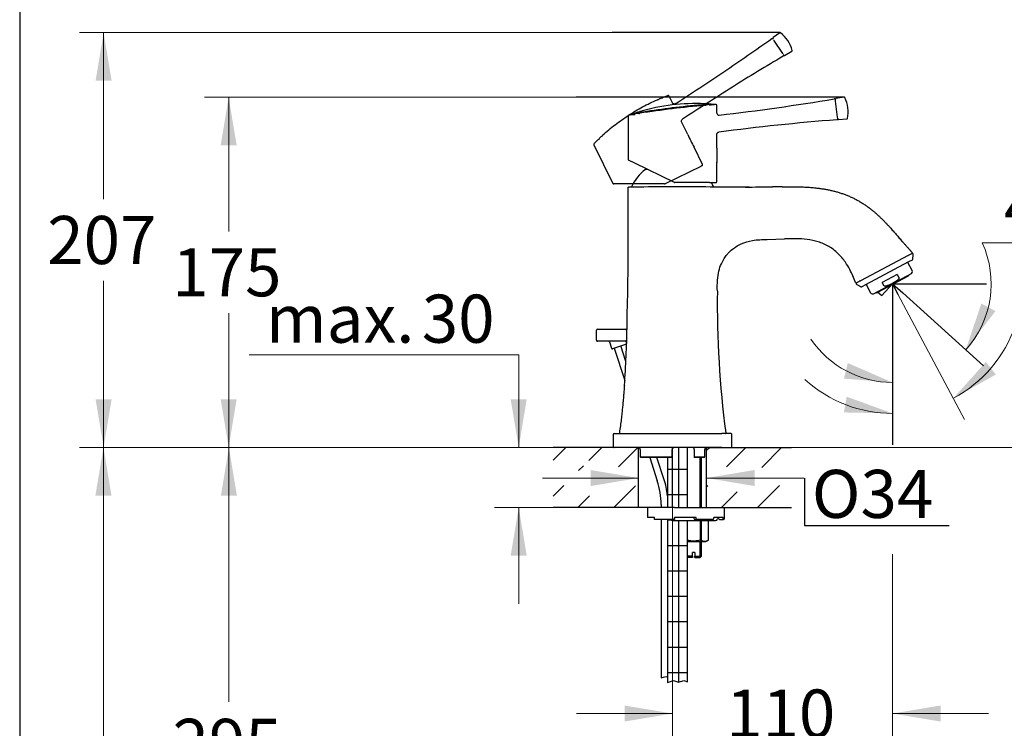
# Model space of a CAD drawing. Units: millimetres. Extents: x 7 to 203, y 4 to 291.
# Drawn here: x 7 to 130, y 130 to 218 of the extents above; entities that cross this region are included whole.
import ezdxf
from ezdxf.enums import TextEntityAlignment as Align
from ezdxf.lldxf.tags import DXFTag

# ---------------------------------------------------------------- set-up
doc = ezdxf.new("R2010")
doc.units = ezdxf.units.MM
for name, color, linetype in [('Default', 7, 'Continuous'), ('Layer1', 7, 'Continuous'), ('Layer2', 7, 'Continuous'), ('Layer3', 7, 'Continuous'), ('Layer4', 7, 'Continuous'), ('Layer5', 7, 'Continuous'), ('Layer50', 7, 'Continuous'), ('Standard', 7, 'Continuous')]:
    doc.layers.add(name, color=color, linetype=linetype)
doc.styles.add('SEACAD_arial_ttf', font='arial.ttf')
tags = doc.linetypes.add('CENTER2', pattern=[28.575, 19.05, -3.175, 3.175, -3.175]).pattern_tags.tags
tags[10:11] = [DXFTag(74, 4), DXFTag(75, 0), DXFTag(340, '0'), DXFTag(46, 0.0), DXFTag(50, 0.0), DXFTag(44, 0.0), DXFTag(45, 0.0)]
tags[8:9] = [DXFTag(74, 4), DXFTag(75, 0), DXFTag(340, '0'), DXFTag(46, 0.0), DXFTag(50, 0.0), DXFTag(44, 0.0), DXFTag(45, 0.0)]
tags[6:7] = [DXFTag(74, 4), DXFTag(75, 0), DXFTag(340, '0'), DXFTag(46, 0.0), DXFTag(50, 0.0), DXFTag(44, 0.0), DXFTag(45, 0.0)]
tags[4:5] = [DXFTag(74, 4), DXFTag(75, 0), DXFTag(340, '0'), DXFTag(46, 0.0), DXFTag(50, 0.0), DXFTag(44, 0.0), DXFTag(45, 0.0)]
tags = doc.linetypes.add('HIDDEN2', pattern=[4.7625, 3.175, -1.5875]).pattern_tags.tags
tags[6:7] = [DXFTag(74, 4), DXFTag(75, 0), DXFTag(340, '0'), DXFTag(46, 0.0), DXFTag(50, 0.0), DXFTag(44, 0.0), DXFTag(45, 0.0)]
tags[4:5] = [DXFTag(74, 4), DXFTag(75, 0), DXFTag(340, '0'), DXFTag(46, 0.0), DXFTag(50, 0.0), DXFTag(44, 0.0), DXFTag(45, 0.0)]
doc.dimstyles.new('$DDT_AUDIT_GENERATED_(4FD)', dxfattribs={"dimtxt": 6, "dimasz": 6, "dimexe": 3, "dimexo": 0, "dimgap": 3, "dimtad": 0, "dimtih": 1, "dimtoh": 1, "dimdec": 0, "dimlfac": 4, "dimtxsty": 'SEACAD_arial_ttf', "dimblk1": '_SE_FILLED', "dimblk2": '_SE_FILLED', "dimsah": 1, "dimcen": 3, "dimclrd": 136, "dimclre": 136, "dimclrt": 136, "dimadec": 0, "dimazin": 0, "dimtfac": 1, "dimtdec": 0, "dimtofl": 0, "dimtmove": 0, "dimatfit": 3, "dimfxl": 0, "dimtolj": 1, "dimarcsym": 0})

# ---------------------------------------------------------------- blocks, each defined once
blk = doc.blocks.new('DMBLK18')
at = {"layer": 'Layer3', "linetype": 'Continuous', "lineweight": 20}
for points in [[(77.89, 159.8), (83.89, 160.8), (77.89, 161.8)], [(98.38, 159.8), (98.38, 161.8), (92.38, 160.8)]]:
    blk.add_hatch(color=136, dxfattribs=at).paths.add_polyline_path(points)
at = {"layer": 'Layer3', "color": 136, "linetype": 'Continuous', "lineweight": 20}
for p, q in [((71.89, 160.8), (83.89, 160.8)), ((92.38, 160.87), (92.38, 157.8)), ((92.38, 160.8), (104.59, 160.8))]:
    blk.add_line(p, q, dxfattribs=at)
blk = doc.blocks.new('_SE_FILLED')
at = {"color": 0}
blk.add_line((0, 0), (-1, 0), dxfattribs=at)
blk.add_solid([(0, 0), (-1, -0.1665), (-1, 0.1665), (0, 0)], dxfattribs=at)
blk = doc.blocks.new('DMBLK19')
at = {"layer": 'Layer3', "linetype": 'Continuous', "lineweight": 20}
for points in [[(82.14, 130.41), (88.14, 131.41), (82.14, 132.41)], [(121.61, 130.41), (121.61, 132.41), (115.61, 131.41)]]:
    blk.add_hatch(color=136, dxfattribs=at).paths.add_polyline_path(points)
at = {"layer": 'Layer3', "color": 136, "linetype": 'Continuous', "lineweight": 20}
for p, q in [((88.14, 157.12), (88.14, 128.41)), ((115.61, 151.32), (115.61, 128.41)), ((76.14, 131.41), (88.14, 131.41)), ((115.61, 131.41), (127.61, 131.41))]:
    blk.add_line(p, q, dxfattribs=at)
at = {"layer": 'Layer3', "color": 136, "linetype": 'Continuous', "lineweight": 20, "style": 'SEACAD_arial_ttf'}
blk.add_text('110', height=6, dxfattribs=at).set_placement((94.83, 134.41), align=Align.TOP_LEFT)
blk = doc.blocks.new('DMBLK20')
at = {"layer": 'Layer3', "linetype": 'Continuous', "lineweight": 20}
for points in [[(155.83, 191.05), (153.83, 191.05), (154.83, 185.05)], [(155.83, 158.62), (154.83, 164.62), (153.83, 158.62)]]:
    blk.add_hatch(color=136, dxfattribs=at).paths.add_polyline_path(points)
at = {"layer": 'Layer3', "color": 136, "linetype": 'Continuous', "lineweight": 20}
for p, q in [((154.83, 185.05), (154.83, 197.05)), ((147.97, 185.05), (157.83, 185.05)), ((103.01, 164.62), (157.83, 164.62)), ((154.83, 152.62), (154.83, 164.62))]:
    blk.add_line(p, q, dxfattribs=at)
at = {"layer": 'Layer3', "color": 136, "linetype": 'Continuous', "lineweight": 20, "style": 'SEACAD_arial_ttf'}
blk.add_text('82', height=6, dxfattribs=at).set_placement((150.13, 177.84), align=Align.TOP_LEFT)
blk = doc.blocks.new('DMBLK21')
at = {"layer": 'Layer3', "linetype": 'Continuous', "lineweight": 20}
for points in [[(67.92, 170.62), (68.92, 164.62), (69.92, 170.62)], [(67.92, 151.12), (69.92, 151.12), (68.92, 157.12)]]:
    blk.add_hatch(color=136, dxfattribs=at).paths.add_polyline_path(points)
at = {"layer": 'Layer3', "color": 136, "linetype": 'Continuous', "lineweight": 20}
for p, q in [((68.92, 176.19), (35.26, 176.19)), ((68.92, 176.19), (68.92, 164.62)), ((73.21, 164.62), (65.92, 164.62)), ((79.11, 157.12), (65.92, 157.12)), ((68.92, 157.12), (68.92, 145.12))]:
    blk.add_line(p, q, dxfattribs=at)
at = {"layer": 'Layer3', "color": 136, "linetype": 'Continuous', "lineweight": 20, "style": 'SEACAD_arial_ttf'}
for s, p in [('30', (56.82, 183.69)), ('max.', (37.36, 183.69))]:
    blk.add_text(s, height=6, dxfattribs=at).set_placement(p, align=Align.TOP_LEFT)
blk = doc.blocks.new('DMBLK22')
at = {"layer": 'Layer3', "linetype": 'Continuous', "lineweight": 20}
for points in [[(31.7, 202.33), (33.7, 202.33), (32.7, 208.33)], [(31.7, 170.62), (32.7, 164.62), (33.7, 170.62)]]:
    blk.add_hatch(color=136, dxfattribs=at).paths.add_polyline_path(points)
at = {"layer": 'Layer3', "color": 136, "linetype": 'Continuous', "lineweight": 20}
for p, q in [((76.11, 208.33), (29.7, 208.33)), ((32.7, 191.58), (32.7, 208.33)), ((32.7, 164.62), (32.7, 181.38)), ((73.21, 164.62), (29.7, 164.62))]:
    blk.add_line(p, q, dxfattribs=at)
at = {"layer": 'Layer3', "color": 136, "linetype": 'Continuous', "lineweight": 20, "style": 'SEACAD_arial_ttf'}
blk.add_text('175', height=6, dxfattribs=at).set_placement((25.66, 189.48), align=Align.TOP_LEFT)
blk = doc.blocks.new('DMBLK23')
at = {"layer": 'Layer3', "linetype": 'Continuous', "lineweight": 20}
for points in [[(16.08, 210.39), (18.08, 210.39), (17.08, 216.39)], [(16.08, 170.62), (17.08, 164.62), (18.08, 170.62)]]:
    blk.add_hatch(color=136, dxfattribs=at).paths.add_polyline_path(points)
at = {"layer": 'Layer3', "color": 136, "linetype": 'Continuous', "lineweight": 20}
for p, q in [((80.6, 216.39), (14.08, 216.39)), ((17.08, 195.61), (17.08, 216.39)), ((17.08, 164.62), (17.08, 185.41)), ((73.21, 164.62), (14.08, 164.62))]:
    blk.add_line(p, q, dxfattribs=at)
at = {"layer": 'Layer3', "color": 136, "linetype": 'Continuous', "lineweight": 20, "style": 'SEACAD_arial_ttf'}
blk.add_text('207', height=6, dxfattribs=at).set_placement((10.04, 193.51), align=Align.TOP_LEFT)
blk = doc.blocks.new('DMBLK24')
at = {"layer": 'Layer3', "linetype": 'Continuous', "lineweight": 20}
for points in [[(31.73, 158.62), (33.73, 158.62), (32.73, 164.62)], [(31.73, 96.87), (32.73, 90.87), (33.73, 96.87)]]:
    blk.add_hatch(color=136, dxfattribs=at).paths.add_polyline_path(points)
at = {"layer": 'Layer3', "color": 136, "linetype": 'Continuous', "lineweight": 20}
for p, q in [((73.21, 164.62), (29.73, 164.62)), ((32.73, 132.85), (32.73, 164.62)), ((32.73, 90.87), (32.73, 122.65)), ((82.08, 90.87), (29.73, 90.87))]:
    blk.add_line(p, q, dxfattribs=at)
at = {"layer": 'Layer3', "color": 136, "linetype": 'Continuous', "lineweight": 20, "style": 'SEACAD_arial_ttf'}
blk.add_text('295', height=6, dxfattribs=at).set_placement((25.69, 130.75), align=Align.TOP_LEFT)
blk = doc.blocks.new('DMBLK25')
at = {"layer": 'Layer3', "linetype": 'Continuous', "lineweight": 20}
for points in [[(16.06, 158.62), (18.06, 158.62), (17.06, 164.62)], [(16.06, 75.62), (17.06, 69.62), (18.06, 75.62)]]:
    blk.add_hatch(color=136, dxfattribs=at).paths.add_polyline_path(points)
at = {"layer": 'Layer3', "color": 136, "linetype": 'Continuous', "lineweight": 20}
for p, q in [((73.21, 164.62), (14.06, 164.62)), ((17.06, 164.62), (17.06, 122.22)), ((17.06, 112.02), (17.06, 69.62)), ((86.51, 69.62), (14.06, 69.62))]:
    blk.add_line(p, q, dxfattribs=at)
at = {"layer": 'Layer3', "color": 136, "linetype": 'Continuous', "lineweight": 20, "style": 'SEACAD_arial_ttf'}
blk.add_text('380', height=6, dxfattribs=at).set_placement((10.02, 120.12), align=Align.TOP_LEFT)
blk = doc.blocks.new('DMBLK27')
at = {"layer": 'Default', "linetype": 'Continuous', "lineweight": 20}
for points in [[(127.27, 175.29), (123.21, 170.76), (128.52, 173.72)], [(109.53, 168.99), (115.61, 168.87), (109.89, 170.95)]]:
    blk.add_hatch(color=136, dxfattribs=at).paths.add_polyline_path(points)
at = {"layer": 'Default', "color": 136, "linetype": 'Continuous', "lineweight": 20}
for p, q in [((116.29, 183.77), (124.62, 168.11)), ((130.96, 179.93), (148.55, 179.93))]:
    blk.add_line(p, q, dxfattribs=at)
for start, end in [(298, 341.529), (227.5309, 270)]:
    blk.add_arc((115.61, 185.05), 16.19, start, end, dxfattribs=at)
at = {"layer": 'Default', "color": 136, "linetype": 'Continuous', "lineweight": 20, "style": 'SEACAD_arial_ttf'}
blk.add_text('28°', height=6, dxfattribs=at).set_placement((133.66, 187.43), align=Align.TOP_LEFT)
blk = doc.blocks.new('DMBLK32')
at = {"layer": 'Default', "linetype": 'Continuous', "lineweight": 20}
for points in [[(126.7, 182.58), (124.76, 176.81), (128.47, 181.64)], [(109.54, 173.21), (115.61, 172.73), (110.03, 175.15)]]:
    blk.add_hatch(color=136, dxfattribs=at).paths.add_polyline_path(points)
at = {"layer": 'Default', "color": 136, "linetype": 'Continuous', "lineweight": 20}
for p, q in [((126.82, 190.17), (144.4, 190.17)), ((115.61, 183.67), (115.61, 169.73)), ((116.88, 183.91), (126.99, 174.8))]:
    blk.add_line(p, q, dxfattribs=at)
for start, end in [(318, 24.5273), (214.1954, 270)]:
    blk.add_arc((115.61, 185.05), 12.32, start, end, dxfattribs=at)
at = {"layer": 'Default', "color": 136, "linetype": 'Continuous', "lineweight": 20, "style": 'SEACAD_arial_ttf'}
blk.add_text('48°', height=6, dxfattribs=at).set_placement((129.52, 197.67), align=Align.TOP_LEFT)

msp = doc.modelspace()

# ---------------------------------------------------------------- hatches: boundary and pattern name
at = {"layer": 'Default', "linetype": 'Continuous'}
h = msp.add_hatch(dxfattribs=at)
h.set_pattern_fill('NET', style=0, pattern_type=2)
edge = h.paths.add_edge_path()
edge.add_line((88.3854, 157.1228), (90.0104, 157.1228))
edge.add_line((90.0104, 157.1228), (90.0104, 164.6228))
edge.add_line((90.0104, 164.6228), (88.3474, 164.6228))
edge.add_arc((88.3468, 164.3728), 0.25, 90.117274, 180)
edge.add_line((88.0968, 164.3728), (88.0968, 163.3969))
edge.add_arc((88.046, 163.397), 0.0507, 331.43424, 360, ccw=False)
edge.add_line((88.0905, 163.3728), (87.5104, 163.3728))
edge.add_line((87.5104, 163.3728), (87.5104, 157.1228))
edge.add_line((87.5104, 157.1228), (88.3854, 157.1228))
h = msp.add_hatch(dxfattribs=at)
h.set_pattern_fill('NET', style=0, pattern_type=2)
edge = h.paths.add_edge_path()
edge.add_line((90.0104, 135.3828), (90.0104, 155.4978))
edge.add_line((90.0104, 155.4978), (88.1359, 155.4978))
edge.add_arc((88.1354, 155.7478), 0.25, 209.999926, 270, ccw=False)
edge.add_line((87.9189, 155.6228), (87.5104, 155.6228))
edge.add_line((87.5104, 155.6228), (87.5104, 135.2752))
edge.add_line((87.5104, 135.2752), (88.2695, 135.5131))
edge.add_line((88.2695, 135.5131), (88.8716, 135.3124))
edge.add_line((88.8716, 135.3124), (89.5598, 135.5131))
edge.add_line((89.5598, 135.5131), (90.0104, 135.3828))
at = {"layer": 'Layer50', "linetype": 'Continuous'}
h = msp.add_hatch(dxfattribs=at)
h.set_pattern_fill('LINE', angle=45, style=0, pattern_type=2)
h.paths.add_polyline_path([(81.2604, 164.6228), (73.2114, 164.6228), (73.2114, 161.7238), (77.0018, 161.7238), (77.0018, 163.1512), (83.8854, 161.6862), (83.8854, 164.6228)])
h = msp.add_hatch(dxfattribs=at)
h.set_pattern_fill('LINE', angle=45, style=0, pattern_type=2)
edge = h.paths.add_edge_path()
edge.add_line((92.3854, 161.6862), (99.2691, 163.1512))
edge.add_line((99.2691, 163.1512), (99.2691, 161.7238))
edge.add_line((99.2691, 161.7238), (103.0098, 161.7238))
edge.add_line((103.0098, 161.7238), (103.0098, 164.6228))
edge.add_line((103.0098, 164.6228), (92.4158, 164.6228))
edge.add_arc((92.4158, 164.3728), 0.25, 90, 96.971031)
edge.add_line((92.3854, 164.6209), (92.3793, 161.685))
h = msp.add_hatch(dxfattribs=at)
h.set_pattern_fill('LINE', angle=45, style=0, pattern_type=2)
h.paths.add_polyline_path([(77.0018, 159.8832), (73.2114, 159.8832), (73.2114, 157.1228), (83.8854, 157.1228), (83.8854, 159.9208), (77.0018, 158.4183)])
h = msp.add_hatch(dxfattribs=at)
h.set_pattern_fill('LINE', angle=45, style=0, pattern_type=2)
h.paths.add_polyline_path([(92.3699, 157.1228), (103.0098, 157.1228), (103.0098, 159.8832), (99.2691, 159.8832), (99.2691, 158.4183), (92.3854, 159.9208)])

# ---------------------------------------------------------------- linework, layer by layer
at = {"layer": 'Default', "color": 7, "linetype": 'Continuous'}
for p, q in [((101.5798, 216.3894), (100.9398, 216.3894)), ((115.607, 185.0547), (116.2916, 183.7672)), ((115.607, 185.0547), (115.607, 183.6687)), ((86.7042, 157.4976), (86.7042, 157.1228))]:
    msp.add_line(p, q, dxfattribs=at)
at = {"layer": 'Default', "color": 7, "linetype": 'HIDDEN2'}
msp.add_arc((87.1405, 197.6308), 0.1253, 270, 296, dxfattribs=at)
at = {"layer": 'Layer1', "color": 7, "linetype": 'Continuous'}
for p, q in [((115.607, 185.0547), (114.2688, 183.5685)), ((113.7278, 184.0555), (114.2688, 183.5685)), ((84.1024, 164.3728), (84.104, 164.3728)), ((84.1024, 164.3728), (84.1024, 163.4461)), ((84.104, 164.3728), (84.104, 163.4478)), ((88.0968, 163.3969), (88.0968, 164.3728)), ((90.8489, 164.3728), (90.8489, 163.3728)), ((92.1658, 163.446), (92.1658, 164.3728)), ((84.104, 163.4478), (88.0458, 163.4478)), ((84.1635, 163.3751), (84.1661, 163.3728)), ((88.0905, 163.3728), (84.1661, 163.3728)), ((90.8489, 163.3728), (90.85, 163.3728)), ((92.1022, 163.3728), (90.85, 163.3728)), ((90.9325, 163.4478), (92.1641, 163.4478))]:
    msp.add_line(p, q, dxfattribs=at)
for centre, radius, start, end in [((83.8524, 164.3728), 0.25, 0, 90), ((88.3468, 164.3728), 0.25, 90.117274, 180), ((90.5989, 164.3728), 0.25, 0, 90), ((92.4158, 164.3728), 0.25, 90, 180), ((88.046, 163.397), 0.0507, 331.43424, 90.243916)]:
    msp.add_arc(centre, radius, start, end, dxfattribs=at)
msp.add_rational_spline([(84.104, 164.3728), (84.104, 164.4045), (84.0963, 164.4353)], [1, 0.992029696287, 1], degree=2, dxfattribs=at)
for points, knots in [([(84.104, 163.4478), (84.1013, 163.4478), (84.1023, 163.4441), (84.1089, 163.4335), (84.1142, 163.4268), (84.1324, 163.4054), (84.1478, 163.3895), (84.1635, 163.3751)], [0, 0, 0, 0, 0.25, 0.25, 0.5, 0.5, 1, 1, 1, 1]), ([(90.9325, 163.4478), (90.9242, 163.4478), (90.9138, 163.4439), (90.8949, 163.4328), (90.8862, 163.4258), (90.8639, 163.4036), (90.8534, 163.3873), (90.85, 163.3728)], [0, 0, 0, 0, 0.25, 0.25, 0.5, 0.5, 1, 1, 1, 1]), ([(92.1022, 163.3728), (92.1183, 163.3873), (92.1343, 163.4037), (92.1533, 163.4258), (92.1588, 163.4328), (92.1658, 163.4439), (92.167, 163.4478), (92.1641, 163.4478)], [0, 0, 0, 0, 0.5, 0.5, 0.75, 0.75, 1, 1, 1, 1])]:
    msp.add_open_spline(points, degree=3, knots=knots, dxfattribs=at)
at = {"layer": 'Layer2', "color": 7, "linetype": 'Continuous'}
for p, q in [((86.7042, 155.6228), (86.7042, 135.8475)), ((86.7042, 135.8475), (87.2873, 136.0302)), ((87.2873, 136.0302), (87.5104, 135.9559))]:
    msp.add_line(p, q, dxfattribs=at)
at = {"layer": 'Layer3', "color": 7, "linetype": 'Continuous'}
for p, q in [((100.9398, 216.3894), (80.6017, 216.3894)), ((109.5857, 208.3334), (76.1118, 208.3334)), ((115.607, 185.0547), (115.607, 164.9436)), ((115.607, 185.0547), (127.3666, 185.0547)), ((115.607, 185.0547), (116.882, 183.9068)), ((104.6214, 160.7966), (104.6214, 154.8648)), ((104.6214, 154.8648), (122.6754, 154.8648))]:
    msp.add_line(p, q, dxfattribs=at)
at = {"layer": 'Layer3', "color": 7, "linetype": 'CENTER2'}
msp.add_line((88.1354, 157.1228), (88.1354, 164.6228), dxfattribs=at)
at = {"layer": 'Layer4', "color": 7, "linetype": 'Continuous'}
for p, q in [((90.0104, 157.1228), (90.0104, 164.6228)), ((87.5104, 163.3728), (87.5104, 157.1228)), ((87.5104, 155.6228), (87.5104, 135.2752)), ((90.0104, 135.3828), (90.0104, 155.4978)), ((87.5104, 135.2752), (88.2695, 135.5131)), ((88.2695, 135.5131), (88.8716, 135.3124)), ((88.8716, 135.3124), (89.5598, 135.5131)), ((89.5598, 135.5131), (90.0104, 135.3828))]:
    msp.add_line(p, q, dxfattribs=at)
at = {"layer": 'Layer5', "color": 7, "linetype": 'Continuous'}
for p, q in [((91.5687, 157.1228), (91.5687, 163.3728)), ((91.7604, 157.1228), (91.7604, 163.3728)), ((85.0104, 157.1228), (85.0104, 155.8728)), ((88.3854, 157.1228), (85.0104, 157.1228)), ((88.3854, 157.1228), (94.6354, 157.1228)), ((94.6354, 155.7478), (94.6354, 157.1228)), ((85.8854, 155.8728), (85.0104, 155.8728)), ((85.8854, 155.7478), (85.8854, 155.8728)), ((85.8854, 155.6228), (85.8854, 155.7478)), ((88.3854, 155.6228), (85.8854, 155.6228)), ((88.1349, 155.4978), (93.5104, 155.4978)), ((91.0761, 155.8728), (88.3854, 155.8728)), ((88.3854, 155.7478), (88.3854, 155.8728)), ((88.3854, 155.7478), (88.3854, 155.6228)), ((90.7532, 155.8728), (90.8609, 155.6228)), ((90.8609, 155.6228), (91.0223, 155.6228)), ((93.1789, 155.6228), (91.0223, 155.6228)), ((91.0761, 155.7478), (91.0761, 155.8728)), ((91.6447, 153.0604), (91.6447, 155.4978)), ((91.7256, 155.4978), (91.7256, 153.0604)), ((92.6098, 153.0604), (92.6098, 155.4978)), ((92.6104, 153.0604), (92.6104, 155.4978)), ((94.4752, 155.8728), (93.2767, 155.8728)), ((93.2767, 155.7478), (93.2767, 155.8728)), ((93.7445, 155.8728), (93.988, 155.6228)), ((93.988, 155.6228), (94.3534, 155.6228)), ((94.3534, 155.6228), (94.5104, 155.6228)), ((94.4752, 155.7478), (94.4752, 155.8728)), ((90.0104, 152.8728), (92.2854, 152.8728)), ((91.5687, 151.0603), (91.5687, 152.8728)), ((91.6447, 153.0604), (91.7256, 153.0604)), ((91.7604, 151.0603), (91.7604, 152.8728)), ((92.2854, 152.8728), (92.6104, 153.0604)), ((92.6098, 153.0604), (92.6104, 153.0604)), ((90.9104, 151.4978), (90.6104, 151.4978)), ((90.6104, 151.0603), (90.6104, 151.4978)), ((90.9104, 151.4978), (90.9104, 151.0603)), ((90.6104, 151.0603), (90.0104, 151.0603)), ((90.6104, 150.8728), (90.0104, 150.8728)), ((90.6104, 151.0603), (90.6104, 150.8728)), ((90.9104, 151.0603), (91.7604, 151.0603)), ((90.9104, 150.8728), (90.9104, 151.0603)), ((90.9104, 150.8728), (91.5729, 150.8728)), ((91.5729, 150.8728), (91.7604, 151.0603))]:
    msp.add_line(p, q, dxfattribs=at)
for centre, radius, start, end in [((88.1354, 155.7478), 0.25, 209.999926, 270), ((93.5104, 155.7478), 0.25, 270, 345.522462), ((93.9945, 155.6228), 0.25, 135.322334, 165.522462), ((94.5104, 155.7478), 0.125, 270, 360), ((92.1677, 153.7552), 0.8236, 237.530995, 302.468946)]:
    msp.add_arc(centre, radius, start, end, dxfattribs=at)
for points, weights in [([(91.0223, 155.6228), (91.0761, 155.6228), (91.0761, 155.7478)], [1, 0.707106781187, 1]), ([(93.1789, 155.6228), (93.2767, 155.6228), (93.2767, 155.7478)], [1, 0.707106781187, 1]), ([(94.3534, 155.6228), (94.4752, 155.6228), (94.4752, 155.7478)], [1, 0.707106781189, 1])]:
    msp.add_rational_spline(points, weights, degree=2, dxfattribs=at)
msp.add_open_spline([(91.6447, 153.0604), (91.5005, 153.0206), (91.353, 152.9876), (91.0578, 152.9425), (90.9095, 152.9305), (90.6858, 152.9305), (90.611, 152.9335), (90.4611, 152.9453), (90.3862, 152.9542), (90.2097, 152.9813), (90.1085, 153.0018), (90.0083, 153.0261)], degree=3, knots=[0, 0, 0, 0, 0.270739, 0.270739, 0.541478, 0.541478, 0.676848, 0.676848, 0.812217, 0.812217, 1, 1, 1, 1], dxfattribs=at)
at = {"layer": 'Layer50', "color": 7, "linetype": 'Continuous'}
for p, q in [((83.8854, 164.6228), (73.2114, 164.6228)), ((83.8854, 157.1228), (83.8854, 164.6228)), ((92.3699, 157.1228), (92.3854, 164.6228)), ((92.3854, 164.6228), (103.0098, 164.6228)), ((85.0104, 157.1228), (73.2114, 157.1228)), ((92.3699, 157.1228), (103.0098, 157.1228))]:
    msp.add_line(p, q, dxfattribs=at)
at = {"layer": 'Standard', "color": 7, "linetype": 'Continuous'}
for p, q in [((6.6, 291), (6.6, 5)), ((108.4872, 208.0163), (108.4801, 208.0746)), ((108.5074, 207.8519), (108.4872, 208.0163)), ((108.5082, 207.8451), (108.5074, 207.8519)), ((108.756, 205.8273), (108.5082, 207.8451)), ((109.5794, 208.3334), (108.5422, 208.1578)), ((92.3718, 207.3583), (92.295, 207.3336)), ((92.6877, 207.4884), (92.4272, 207.499)), ((93.5631, 207.4131), (92.9624, 207.4609)), ((93.679, 206.3402), (93.679, 207.2896)), ((82.579, 205.9522), (82.579, 200.5816)), ((83.274, 206.2738), (82.6692, 206.0704)), ((83.8047, 206.446), (83.5489, 206.3712)), ((83.9352, 206.3088), (83.8164, 206.3176)), ((108.7568, 205.8205), (108.756, 205.8273)), ((108.777, 205.6561), (108.7568, 205.8205)), ((108.777, 205.6561), (108.7842, 205.5978)), ((108.8646, 205.5321), (109.9135, 205.6127)), ((93.679, 201.9684), (93.679, 203.7247)), ((93.6882, 201.9648), (93.6784, 201.9063)), ((93.6882, 201.9648), (93.679, 201.9684)), ((83.4323, 200.0874), (82.6492, 200.4693)), ((88.3624, 197.6828), (83.4323, 200.0874)), ((84.9918, 199.3268), (84.7854, 199.3268)), ((93.679, 197.7951), (93.679, 200.2034)), ((82.6189, 197.1046), (82.6187, 197.1044)), ((92.771, 197.6701), (88.4172, 197.6701)), ((92.771, 197.6701), (93.554, 197.6701)), ((99.9403, 190.5902), (102.1044, 190.6421)), ((117.5539, 188.5816), (111.5911, 185.4111)), ((117.5206, 188.5639), (117.5539, 188.5816)), ((118.0437, 188.842), (117.5539, 188.5816)), ((118.1328, 188.0954), (118.1936, 188.7051)), ((117.6222, 187.7685), (112.2304, 184.9016)), ((118.0728, 186.7009), (117.531, 187.72)), ((118.0679, 188.0054), (117.6222, 187.7685)), ((113.2341, 183.793), (117.9799, 186.3164)), ((117.5796, 186.0045), (113.7167, 183.9505)), ((116.1977, 186.2182), (114.3122, 185.2157)), ((116.1977, 186.2182), (116.4108, 185.8173)), ((117.9799, 186.3164), (118.0641, 186.4511)), ((111.5911, 185.4111), (111.0981, 185.1489)), ((111.1343, 184.9517), (111.6738, 184.6611)), ((111.5911, 185.4111), (111.6278, 185.4306)), ((112.2304, 184.9016), (111.7847, 184.6646)), ((112.3216, 184.9501), (112.8634, 183.9311)), ((114.5254, 184.8147), (114.3122, 185.2157)), ((113.0754, 183.7986), (113.2341, 183.793)), ((78.6273, 177.9899), (78.6273, 179.2399)), ((78.7523, 179.3649), (82.2523, 179.3649)), ((82.3773, 179.2399), (82.3773, 177.9899)), ((82.2523, 177.8649), (78.7523, 177.8649)), ((80.2606, 177.8131), (80.5276, 176.9911)), ((81.2641, 177.1516), (80.6221, 176.943)), ((82.2755, 177.4802), (81.2641, 177.1516)), ((82.3042, 175.3461), (81.6742, 177.2848)), ((82.2909, 177.4852), (82.2755, 177.4802)), ((82.3773, 177.9899), (82.3773, 177.7899)), ((82.3773, 177.7899), (82.3773, 177.6041)), ((80.854, 177.0183), (82.1692, 172.9704)), ((80.7271, 166.2568), (80.7271, 164.7388)), ((80.7272, 166.2478), (80.7271, 166.2478)), ((80.8522, 166.3728), (81.9585, 166.3728)), ((81.9585, 166.3728), (94.3124, 166.3728)), ((95.4187, 166.3728), (94.3124, 166.3728)), ((95.5437, 164.7388), (95.5437, 166.2568)), ((81.9585, 164.6228), (80.8522, 164.6228)), ((94.3124, 164.6228), (81.9585, 164.6228)), ((94.3124, 164.6228), (95.4187, 164.6228)), ((85.2877, 163.3728), (86.2358, 160.4546)), ((87.0561, 160.7211), (86.1945, 163.3728))]:
    msp.add_line(p, q, dxfattribs=at)
at = {"layer": 'Standard', "color": 7, "linetype": 'HIDDEN2'}
for p, q in [((100.7323, 215.5635), (100.6666, 215.6646)), ((101.5364, 216.3756), (100.686, 215.7666)), ((101.8998, 213.7657), (100.7926, 215.4707)), ((102.1268, 213.548), (103.0342, 214.0802)), ((101.924, 213.7284), (101.8998, 213.7657)), ((101.9601, 213.6728), (102.0257, 213.5718)), ((86.497, 208.1219), (86.729, 208.2165)), ((86.9865, 208.3186), (87.5515, 208.5336)), ((88.123, 207.6192), (87.7074, 208.4713)), ((90.0521, 203.6639), (89.2727, 205.262)), ((78.3404, 202.5448), (78.7897, 202.9969)), ((78.9978, 203.2003), (79.1883, 203.3828)), ((78.3174, 202.4026), (80.6716, 197.5757)), ((91.8698, 199.9371), (90.8178, 202.0941)), ((91.6549, 199.6933), (87.1954, 197.5182)), ((91.8122, 199.77), (91.6549, 199.6933)), ((87.1405, 197.5055), (80.784, 197.5055))]:
    msp.add_line(p, q, dxfattribs=at)
for centre, radius, start, end in [((100.7295, 215.7055), 0.075, 125.510468, 213.022482), ((101.5798, 216.3144), 0.075, 63.758542, 125.695168), ((99.2397, 213.2502), 3.9292, 13.157535, 52.842465), ((102.9908, 214.1417), 0.075, 300.304832, 2.241464), ((102.2698, 213.5979), 0.8974, 32.264821, 32.26596), ((102.0887, 213.6125), 0.075, 212.977518, 300.489532), ((86.2897, 207.8993), 0.125, 63.61193, 113.11431), ((88.2189, 205.6082), 3.0473, 125.449874, 127.943717), ((86.5436, 208.006), 0.125, 111.895488, 137.425138), ((86.7756, 208.1005), 0.125, 65.1233, 111.902752), ((88.6846, 205.5774), 3.2245, 122.612884, 125.149431), ((87.032, 208.2021), 0.125, 111.347621, 133.04215), ((87.595, 208.4165), 0.125, 26, 110.407275), ((78.8776, 202.9079), 0.125, 113.095792, 134.641763), ((80.4644, 200.5437), 2.9702, 120.432699, 123.418067), ((79.0848, 203.1105), 0.125, 134.055516, 182.633804), ((79.2743, 203.2921), 0.125, 108.057695, 133.468594), ((80.6152, 201.0395), 2.7435, 117.232278, 120.188982), ((79.4844, 203.4888), 0.125, 132.777776, 184.528952), ((105.2348, 210.0974), 16.4895, 202.964272, 209.035728), ((78.4298, 202.4574), 0.125, 135.624534, 206), ((91.7574, 199.8823), 0.125, 296, 26), ((80.784, 197.6305), 0.125, 206, 270)]:
    msp.add_arc(centre, radius, start, end, dxfattribs=at)
at = {"layer": 'Standard', "color": 7, "linetype": 'Continuous'}
for centre, radius, start, end in [((61.9816, 484.5604), 280.2965, 276.550328, 279.520369), ((108.3632, 208.0011), 0.125, 7, 100.185208), ((108.5545, 208.0839), 0.075, 99.510468, 187.022482), ((109.5857, 208.2584), 0.075, 15.504351, 99.695168), ((106.1392, 206.5301), 3.9292, 347.579572, 26.420428), ((103.7611, 79.4789), 128.3673, 95.180473, 98.829492), ((91.1007, 182.5322), 25.0119, 87.592993, 106.304731), ((99.2357, 116.1767), 91.4921, 94.697345, 99.278086), ((91.6861, 208.5219), 1.1614, 271.371867, 279.521213), ((93.4435, 202.6629), 4.9681, 106.817761, 108.397719), ((92.7202, 204.415), 3.1575, 100.213248, 104.45165), ((92.8786, 204.5141), 3.0253, 98.397669, 106.020822), ((92.1106, 208.4635), 1.1427, 271.272809, 279.489136), ((93.0447, 204.5389), 2.9727, 96.891676, 105.170858), ((93.2842, 204.2832), 3.2019, 95.736486, 105.84289), ((95.0924, 194.3823), 13.1214, 96.68122, 100.226294), ((92.954, 207.3444), 0.125, 90.499832, 96.925683), ((93.5552, 207.291), 0.1237, 358.945563, 71.019131), ((82.6966, 205.9583), 0.1159, 120.130548, 183.005249), ((84.8486, 188.6776), 17.5291, 94.526439, 97.165434), ((83.6936, 203.3458), 2.9647, 88.377672, 98.330932), ((83.5773, 206.2548), 0.1226, 118.957846, 158.51486), ((83.8724, 203.6859), 2.7054, 89.885891, 97.051957), ((84.0467, 203.723), 2.7402, 87.567937, 95.3439), ((83.8663, 207.2056), 0.9, 274.046941, 282.390044), ((84.0967, 206.4247), 0.1156, 115.081311, 168.226004), ((84.2308, 203.7), 2.8411, 88.048642, 93.286), ((84.1824, 205.2485), 1.217, 81.678518, 88.993932), ((84.2877, 207.3891), 0.9374, 273.877825, 282.378105), ((93.929, 206.3422), 0.25, 180.523588, 276.512848), ((131.0304, -78.9486), 285.3427, 94.496018, 97.477286), ((108.653, 205.6408), 0.125, 273.5276, 7), ((108.8586, 205.6068), 0.075, 186.977518, 274.489532), ((109.9014, 205.687), 0.075, 274.304832, 358.495643), ((110.1181, 201.0683), 16.4622, 177.086745, 183.04077), ((82.704, 200.5816), 0.125, 183.261069, 244), ((88.1354, 194.7893), 5.65, 126.742112, 155.25614), ((84.7854, 199.2768), 0.05, 90, 126.742113), ((-344.7186, 191.7052), 427.3317, 357.896499, 0.715129), ((83.4038, 166.007), 31.1158, 90.125455, 91.382326), ((83.0723, 197.1228), 0.075, 155.25614, 183.509229), ((88.532, -923.9034), 1121.0348, 89.7776922, 90.2648496), ((88.4172, 197.7951), 0.125, 244, 270), ((88.1354, 194.7893), 5.65, 24.74386, 30.656024), ((93.554, 197.7951), 0.125, 270, 360), ((95.4254, 711.4284), 514.3115, 270.201875, 270.576401), ((97.7092, 204.2736), 7.1508, 270.116642, 270.34994), ((102.3671, 95.5251), 101.6332, 90.29484, 90.996645), ((95.4254, 711.4284), 514.3115, 270.715084, 270.744087), ((100.8924, 223.9815), 26.8422, 272.085626, 272.102365), ((118.0688, 188.7138), 0.125, 351.330195, 118.000005), ((118.0092, 188.1158), 0.125, 297.999998, 351.951255), ((100.5007, 181.5942), 11.0916, 18.906408, 28.173201), ((117.5091, 186.1369), 0.15, 298, 3.375682), ((117.8521, 186.5836), 0.25, 328, 28), ((111.064, 185.213), 0.0725, 199.493117, 297.999818), ((111.1969, 185.0599), 0.125, 117.999995, 244.430773), ((111.5588, 185.4745), 0.0712, 198.60309, 296.98629), ((111.726, 184.775), 0.125, 243.864393, 298.000002), ((220.2697, 182.7512), 126.5454, 179.369795, 187.397004), ((113.0842, 184.0484), 0.25, 208, 268), ((113.6462, 184.083), 0.15, 232.624318, 298), ((78.7523, 179.2399), 0.125, 90, 180), ((82.2523, 179.2399), 0.125, 0, 90), ((78.7523, 177.9899), 0.125, 180, 270), ((80.1892, 177.7899), 0.075, 16.896466, 90), ((82.2523, 177.9899), 0.125, 270, 360), ((82.2523, 177.6041), 0.125, 288, 360), ((80.599, 177.0143), 0.075, 198, 288), ((18.9626, 177.7907), 63.3895, 355.096969, 358.401684), ((80.8522, 166.2478), 0.125, 89.960757, 178.902752), ((81.5676, 166.4478), 0.075, 171.102022, 269.710332), ((94.7033, 166.4478), 0.075, 270.289668, 8.897978), ((95.4187, 166.2478), 0.125, 358.902752, 90.039243), ((80.8522, 164.7478), 0.125, 179.029875, 270.039281), ((81.1043, 164.7478), 0.125, 269.987365, 270.000037), ((95.1665, 164.7478), 0.125, 269.999963, 270.012635), ((95.4187, 164.7478), 0.125, 269.960719, 359.029875), ((77.1354, 157.4976), 9.5688, 0, 18), ((77.1354, 157.4976), 10.4313, 5.952865, 18)]:
    msp.add_arc(centre, radius, start, end, dxfattribs=at)
at = {"layer": 'Standard', "color": 7, "linetype": 'HIDDEN2'}
for points, knots in [([(88.4839, 207.5191), (90.5144, 208.8379), (92.545, 210.1569), (95.5584, 212.1839), (96.5576, 212.8674), (98.5462, 214.2486), (99.5355, 214.9462), (100.5212, 215.6491)], [0, 0, 0, 0, 0.5, 0.5, 0.75, 0.75, 1, 1, 1, 1]), ([(100.5212, 215.6491), (100.5488, 215.6688), (100.5842, 215.6763), (100.65, 215.6639), (100.6801, 215.6438), (100.6986, 215.6154)], [0, 0, 0, 0, 0.5, 0.5, 1, 1, 1, 1]), ([(101.9524, 213.4452), (100.8864, 212.8171), (99.8239, 212.1833), (97.7081, 210.9002), (96.655, 210.2508), (93.5111, 208.2779), (91.4365, 206.9289), (89.3612, 205.5813)], [0, 0, 0, 0, 0.25, 0.25, 0.5, 0.5, 1, 1, 1, 1]), ([(101.9938, 213.621), (102.0122, 213.5926), (102.0183, 213.5569), (102.003, 213.4918), (101.9816, 213.4625), (101.9524, 213.4452)], [0, 0, 0, 0, 0.5, 0.5, 1, 1, 1, 1]), ([(79.3995, 203.5805), (79.6506, 203.8129), (79.9064, 204.0392), (80.4284, 204.4791), (80.6945, 204.6926), (81.2361, 205.1078), (81.5116, 205.3094), (82.071, 205.7023), (82.3547, 205.8936), (83.2141, 206.4505), (83.7986, 206.8008), (84.6971, 207.2869), (85.0003, 207.4423), (85.6146, 207.7388), (85.9258, 207.8799), (86.2406, 208.0143)], [0, 0, 0, 0, 0.125, 0.125, 0.25, 0.25, 0.375, 0.375, 0.5, 0.5, 0.75, 0.75, 0.875, 0.875, 1, 1, 1, 1]), ([(88.4839, 207.5191), (88.454, 207.4997), (88.4205, 207.487), (88.3509, 207.4763), (88.3147, 207.4785), (88.2471, 207.4972), (88.215, 207.514), (88.1608, 207.559), (88.1386, 207.5872), (88.123, 207.6192)], [0, 0, 0, 0, 0.25, 0.25, 0.5, 0.5, 0.75, 0.75, 1, 1, 1, 1]), ([(89.2727, 205.262), (89.2593, 205.2894), (89.2512, 205.3185), (89.2456, 205.3789), (89.2484, 205.4093), (89.2726, 205.4967), (89.3101, 205.5481), (89.3612, 205.5813)], [0, 0, 0, 0, 0.25, 0.25, 0.5, 0.5, 1, 1, 1, 1])]:
    msp.add_open_spline(points, degree=3, knots=knots, dxfattribs=at)
at = {"layer": 'Standard', "color": 7, "linetype": 'Continuous'}
for points, degree, knots in [([(92.2532, 207.4736), (92.2512, 207.4763), (92.2426, 207.4868), (92.2255, 207.5015), (92.2029, 207.5136), (92.1897, 207.5173), (92.1833, 207.5189)], 3, [0, 0, 0, 0, 0.12062528, 0.48234991, 0.7876795, 1, 1, 1, 1]), ([(92.7772, 207.4436), (92.773, 207.449), (92.7615, 207.4615), (92.7416, 207.4761), (92.7268, 207.4818), (92.7198, 207.4843)], 3, [0, 0, 0, 0, 0.28685765, 0.71673389, 1, 1, 1, 1]), ([(93.6796, 203.7245), (93.6803, 203.74), (93.6825, 203.7748), (93.7032, 203.8343), (93.7439, 203.893), (93.8023, 203.9386), (93.8581, 203.9646), (93.8897, 203.9648), (93.8971, 203.9648)], 3, [0, 0, 0, 0, 0.11958664, 0.31424792, 0.5136467, 0.71758907, 0.94285614, 1, 1, 1, 1]), ([(82.5798, 197.0388), (82.5798, 197.0564), (82.587, 197.0769), (82.6015, 197.0915), (82.6157, 197.1059), (82.6358, 197.1134), (82.6532, 197.1138)], 3, [0, 0, 0, 0, 0.38685169, 0.38685169, 0.38685169, 1, 1, 1, 1]), ([(97.7226, 197.1228), (97.6174, 197.1228), (97.5123, 197.1227), (96.6317, 197.1226), (95.8624, 197.1225), (94.7242, 197.1226), (94.3474, 197.1226), (93.5993, 197.1227), (93.2291, 197.1227), (92.8558, 197.1228)], 3, [0, 0, 0, 0, 0.06345807, 0.06345807, 0.53172903, 0.53172903, 0.76586452, 0.76586452, 1, 1, 1, 1]), ([(102.1044, 197.1603), (102.1321, 197.1603), (102.2718, 197.1603), (102.7604, 197.1676), (103.7273, 197.17), (105.1092, 197.1191), (107.2833, 196.8999), (110.3216, 196.1923), (113.225, 194.5676), (115.1088, 192.3496), (116.6713, 190.4736), (117.6717, 189.3777), (118.0628, 188.9553)], 5, [0, 0, 0, 0, 0, 0, 0.06652845, 0.14716899, 0.24393764, 0.29383398, 0.33541426, 0.55717576, 0.82328955, 1, 1, 1, 1, 1, 1]), ([(110.2812, 186.8326), (110.1162, 187.1424), (109.6828, 187.861), (108.8273, 188.876), (107.6716, 189.7581), (106.3465, 190.3267), (104.9389, 190.6141), (103.5186, 190.6798), (102.574, 190.6538), (102.1044, 190.6421)], 3, [0, 0, 0, 0, 0.10671028, 0.2555919, 0.40447352, 0.55335514, 0.70223676, 0.85111838, 1, 1, 1, 1]), ([(93.731, 184.1434), (93.727, 184.5964), (93.7198, 185.4338), (93.8834, 186.5829), (94.1863, 187.4946), (94.5453, 188.1694), (94.8809, 188.6329), (95.2619, 189.0616), (95.8288, 189.5618), (96.7988, 190.1261), (98.2276, 190.5352), (99.3284, 190.5707), (99.9403, 190.5903)], 3, [0, 0, 0, 0, 0.13110796, 0.24260987, 0.33476793, 0.40822065, 0.46334864, 0.50029333, 0.57436883, 0.68156591, 0.82296411, 1, 1, 1, 1]), ([(118.0437, 188.842), (118.0632, 188.8524), (118.0774, 188.8721), (118.0848, 188.9157), (118.0779, 188.939), (118.0628, 188.9553)], 3, [0, 0, 0, 0, 0.5, 0.5, 1, 1, 1, 1]), ([(116.4108, 185.8173), (116.4208, 185.7986), (116.4235, 185.7763), (116.4187, 185.7343), (116.4117, 185.7139), (116.3848, 185.6568), (116.3587, 185.6227), (116.2749, 185.5296), (116.2087, 185.4769), (116.1407, 185.4284)], 3, [0, 0, 0, 0, 0.125, 0.125, 0.25, 0.25, 0.5, 0.5, 1, 1, 1, 1]), ([(114.9988, 184.8213), (114.9202, 184.7919), (114.8402, 184.7666), (114.7155, 184.7491), (114.673, 184.7467), (114.611, 184.7561), (114.5901, 184.7617), (114.5524, 184.7812), (114.5353, 184.796), (114.5254, 184.8147)], 3, [0, 0, 0, 0, 0.5, 0.5, 0.75, 0.75, 0.875, 0.875, 1, 1, 1, 1]), ([(116.1407, 185.4284), (115.9637, 185.302), (115.7804, 185.1878), (115.3997, 184.9854), (115.2025, 184.8973), (114.9988, 184.8213)], 3, [0, 0, 0, 0, 0.5, 0.5, 1, 1, 1, 1]), ([(82.1201, 172.3728), (82.1141, 172.2879), (82.1015, 172.1096), (82.0797, 171.8166), (82.0607, 171.5712), (82.0475, 171.4043), (82.0393, 171.3024), (82.0313, 171.2037), (82.0211, 171.0789), (82.0037, 170.8706), (81.9755, 170.5443), (81.9342, 170.089), (81.8796, 169.5256), (81.8102, 168.864), (81.7248, 168.1234), (81.6191, 167.296), (81.5413, 166.7769), (81.4935, 166.4593)], 3, [0, 0, 0, 0, 0.03902741, 0.09679164, 0.14470056, 0.16396717, 0.18115023, 0.19627716, 0.21388505, 0.2442948, 0.30172371, 0.37905966, 0.4748631, 0.58729934, 0.7141343, 0.8527251, 1, 1, 1, 1])]:
    msp.add_open_spline(points, degree=degree, knots=knots, dxfattribs=at)

# ---------------------------------------------------------------- texts
at = {"layer": 'Layer3', "color": 7, "linetype": 'Continuous', "style": 'SEACAD_arial_ttf'}
msp.add_text('O34', height=6, dxfattribs=at).set_placement((105.5369, 161.8204), align=Align.TOP_LEFT)

# ---------------------------------------------------------------- dimensions: what is measured, and where the dimension line sits
at = {"layer": 'Default', "color": 136, "linetype": 'Continuous', "lineweight": 20}
for base, line1, line2, picture, middle in [((120.6183, 173.7993), ((115.607, 185.0547), (115.607, 183.6687)), ((115.607, 185.0547), (116.882, 183.9068)), 'DMBLK32', (126.8159, 190.1694)), ((119.5236, 169.3462), ((115.607, 185.0547), (115.607, 164.9436)), ((115.607, 185.0547), (116.2916, 183.7672)), 'DMBLK27', (130.9624, 179.9255))]:
    dim = msp.add_angular_dim_2l(base=base, line1=line1, line2=line2, text='\\A1;<>', dimstyle='$DDT_AUDIT_GENERATED_(4FD)', dxfattribs=at)
    dim.commit()
    dim.dimension.update_dxf_attribs({"geometry": picture, "text_midpoint": middle, "dimtype": 162})
at = {"layer": 'Layer3', "color": 136, "linetype": 'Continuous', "lineweight": 20}
for base, p1, p2, angle, text, picture, middle, dimtype in [((17.0788, 216.3894), (73.2114, 164.6228), (80.6017, 216.3894), 90, '\\A1;<>', 'DMBLK23', (17.0788, 190.5061), 160), ((32.6999, 208.3334), (73.2114, 164.6228), (76.1118, 208.3334), 90, '\\A1;<>', 'DMBLK22', (32.6999, 186.4781), 160), ((154.8252, 185.0547), (103.0098, 164.6228), (115.607, 185.0547), 90, '\\A1;<>', 'DMBLK20', (154.8252, 174.8388), 160), ((68.9159, 157.1228), (73.2114, 164.6228), (79.1109, 157.1228), 90, '\\A1;max. <>', 'DMBLK21', (35.2638, 176.1922), 160), ((17.0609, 69.6228), (73.2114, 164.6228), (86.5104, 69.6228), 90, '\\A1;<>', 'DMBLK25', (17.0609, 117.1228), 160), ((32.7302, 164.6228), (82.0794, 90.8728), (73.2114, 164.6228), 90, '\\A1;<>', 'DMBLK24', (32.7302, 127.7478), 160), ((83.8854, 160.7966), (83.8854, 160.8728), (92.3777, 160.8728), 360, '\\A1;{}', 'DMBLK18', (104.5868, 160.7966), 161)]:
    dim = msp.add_linear_dim(base=base, p1=p1, p2=p2, angle=angle, text=text, dimstyle='$DDT_AUDIT_GENERATED_(4FD)', dxfattribs=at)
    dim.commit()
    dim.dimension.update_dxf_attribs({"geometry": picture, "text_midpoint": middle, "dimtype": dimtype})
dim = msp.add_linear_dim(base=(115.607, 131.4083), p1=(88.1354, 157.1228), p2=(115.607, 164.9436), text='\\A1;<>', dimstyle='$DDT_AUDIT_GENERATED_(4FD)', dxfattribs=at)
dim.commit()
dim.dimension.update_dxf_attribs({"geometry": 'DMBLK19', "text_midpoint": (101.8712, 131.4083), "dimtype": 160})

doc.saveas('drawing.dxf')
